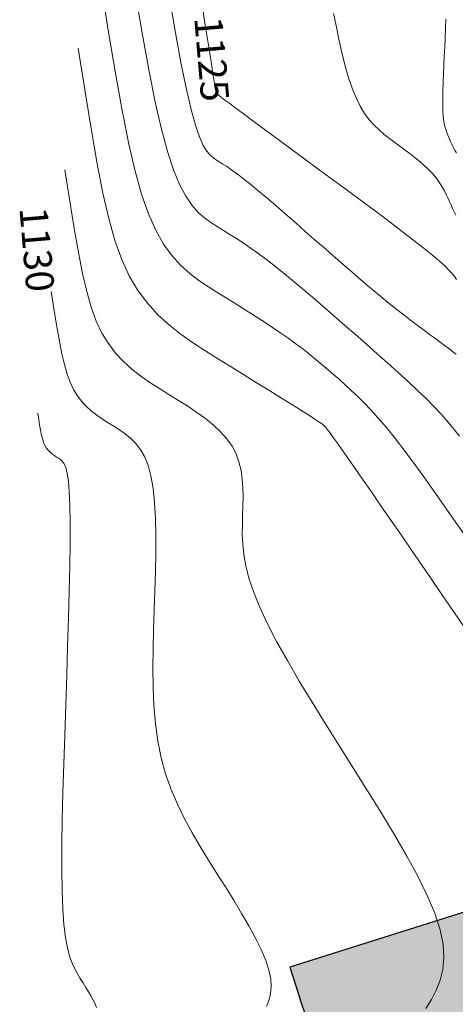
# Model space of a CAD drawing. Units: metres. Extents: x 753007 to 756858, y 8564189 to 8565175.
# Drawn here: x 753338 to 753350, y 8564649 to 8564676 of the extents above; entities that cross this region are included whole.
import ezdxf
from ezdxf.enums import TextEntityAlignment as Align

# ---------------------------------------------------------------- set-up
doc = ezdxf.new("R2010")
doc.units = ezdxf.units.M
doc.header["$LTSCALE"] = 12.7
doc.header["$MEASUREMENT"] = 0
doc.layers.add('BADEN', color=4, linetype='Continuous')
for name, color, linetype, lineweight in [('CONT-MJR', 86, 'Continuous', 15), ('CONT-MNR', 24, 'Continuous', 15), ('Hatch', 8, 'Continuous', 13)]:
    doc.layers.add(name, color=color, linetype=linetype, lineweight=lineweight)
doc.styles.add('L80', font='simplex', dxfattribs={"height": 1.016})

msp = doc.modelspace()

# ---------------------------------------------------------------- hatches: boundary and pattern name
at = {"layer": 'Hatch'}
h = msp.add_hatch(dxfattribs=at)
h.set_pattern_fill('GRAVEL', color=256, style=0)
h.set_pattern_definition([(228.0128, (753345.74942, 8564617.05324), (-7.99999823, -9.00000134), [0.134536, -13.319088]), (184.9697, (753345.65942, 8564616.95324), (12.00000105, 0.999991307), [0.230868, -22.855925]), (132.5104, (753345.42942, 8564616.93324), (9.99999072, -11.00000867), [0.162788, -16.116032]), (267.2737, (753345.03942, 8564616.68324), (0.99999602, 20.000000295), [0.210238, -20.813558]), (292.8337, (753345.02942, 8564616.47324), (-5.000009905, 11.99999641), [0.206155, -20.409373]), (357.2737, (753345.10942, 8564616.28324), (-20.000000295, 0.99999602), [0.210238, -20.813558]), (37.6942, (753345.31942, 8564616.27324), (-13.000007346, -9.999990405), [0.278029, -27.524849]), (72.2553, (753345.53942, 8564616.44324), (7.000010763, 21.99999623), [0.262488, -25.986321]), (121.4296, (753345.61942, 8564616.69324), (-8.000008234, 12.999995036), [0.21095, -20.884073]), (175.2364, (753345.50942, 8564616.87324), (11.00000095, -0.99999153), [0.240832, -11.800763]), (222.3974, (753345.26942, 8564616.89324), (-12.00000735, -10.999992082), [0.311448, -30.833375]), (138.8141, (753346.02942, 8564616.67324), (-7.00000295, 5.99999731), [0.106301, -10.523844]), (171.4692, (753345.94942, 8564616.74324), (12.999998285, -2.00000791), [0.202237, -20.021511]), (225, (753345.7494, 8564616.77324), (-1e-16, -1), [0.14142, -1.272792]), (203.1986, (753345.67942, 8564616.89324), (4.99999973, 2.00000133), [0.076158, -7.539615]), (291.8014, (753345.60942, 8564616.86324), (-0.9999999, 3.0000003), [0.107703, -5.277462]), (30.9638, (753345.64942, 8564616.76324), (2.999998, 2.0000025), [0.17493, -5.656023]), (161.5651, (753345.79942, 8564616.85324), (2.0000004, -0.9999984), [0.12649, -3.035787]), (16.3895, (753345.02942, 8564616.86324), (10.0000022, 2.99999271), [0.1772, -17.542845]), (70.3462, (753345.19942, 8564616.91324), (-3.99999525, -11.00000214), [0.148661, -14.717408]), (293.1986, (753345.79942, 8564617.05324), (-2.00000133, 4.99999973), [0.152315, -7.463458]), (343.6105, (753345.85942, 8564616.91324), (-10.0000022, 2.99999271), [0.1772, -17.542845]), (339.444, (753345.02942, 8564616.24324), (-5.00000184, 1.999996), [0.17088, -8.373124]), (294.7751, (753345.18942, 8564616.18324), (-4.99999219, 11.00000342), [0.143178, -14.174643]), (66.8014, (753345.80942, 8564616.05324), (2.00000133, 4.99999973), [0.152315, -7.463458]), (17.354, (753345.86942, 8564616.19324), (-13.00000202, -3.9999945), [0.167631, -16.595424]), (69.444, (753345.31942, 8564616.05324), (-1.999996, -5.00000184), [0.08544, -8.458564]), (101.3099, (753345.74942, 8564616.05324), (-0.9999976, 4.00000075), [0.05099, -5.04803]), (165.9638, (753345.73942, 8564616.10324), (3.0000005, -0.999998), [0.206155, -3.91695]), (186.009, (753345.53942, 8564616.15324), (9.99999975, 0.99999932), [0.19105, -18.913923]), (303.6901, (753345.64942, 8564616.67324), (-1.0000013, 1.9999996), [0.144222, -3.46133]), (353.1572, (753345.72942, 8564616.55324), (16.999999365, -2.000007998), [0.251794, -24.927563]), (60.9454, (753345.97942, 8564616.52324), (-4.00000003, -7.00000038), [0.102956, -10.192674]), (90, (753346.0294, 8564616.6132), (-1, 1), [0.06, -0.94]), (120.2564, (753345.51942, 8564616.18324), (3.99999489, -7.00000246), [0.138924, -13.75352]), (48.0128, (753345.44942, 8564616.30324), (7.99999823, 9.00000134), [0.269072, -13.184552]), (0, (753345.6294, 8564616.5032), (1, 1), [0.26, -0.74]), (325.3048, (753345.88942, 8564616.50324), (-9.99999426, 7.00000861), [0.158114, -15.653274]), (254.0546, (753346.01942, 8564616.41324), (-0.9999999, -4.00000013), [0.145602, -7.134508]), (207.646, (753345.97942, 8564616.27324), (-18.999995807, -10.000007713), [0.237065, -23.469474]), (175.4261, (753345.76942, 8564616.16324), (-13.00000056, 0.9999948), [0.250799, -24.829074])])
edge = h.paths.add_edge_path()
edge.add_line((753352.046, 8564652.076), (753345.029, 8564649.853))
edge.add_arc((753432.312, 8564677.508), 91.559, 197.58072, 217.7306)
edge.add_line((753359.898, 8564621.479), (753364.096, 8564616.053))
edge.add_line((753364.096, 8564616.053), (753369.917, 8564620.557))
edge.add_line((753369.917, 8564620.557), (753365.719, 8564625.983))
edge.add_arc((753432.312, 8564677.508), 84.199, 197.58072, 217.7306, ccw=False)

# ---------------------------------------------------------------- linework, layer by layer
at = {"layer": 'BADEN', "color": 7}
msp.add_line((753352.046, 8564652.076), (753345.029, 8564649.853), dxfattribs=at)
msp.add_arc((753432.312, 8564677.508), 91.559, 197.58072, 217.7306, dxfattribs=at)
at = {"layer": 'CONT-MJR'}
for p, q in [((753341.743, 8564676.211, 1125), (753341.922, 8564675.187, 1125)), ((753341.922, 8564675.187, 1125), (753342.08, 8564674.342, 1125)), ((753342.08, 8564674.342, 1125), (753342.222, 8564673.656, 1125)), ((753342.222, 8564673.656, 1125), (753342.351, 8564673.111, 1125)), ((753342.351, 8564673.111, 1125), (753342.469, 8564672.688, 1125)), ((753342.469, 8564672.688, 1125), (753342.578, 8564672.37, 1125)), ((753342.578, 8564672.37, 1125), (753342.679, 8564672.139, 1125)), ((753342.679, 8564672.139, 1125), (753342.774, 8564671.978, 1125)), ((753342.774, 8564671.978, 1125), (753342.864, 8564671.87, 1125)), ((753342.864, 8564671.87, 1125), (753342.951, 8564671.797, 1125)), ((753342.951, 8564671.797, 1125), (753343.037, 8564671.741, 1125)), ((753343.037, 8564671.741, 1125), (753343.123, 8564671.688, 1125)), ((753343.123, 8564671.688, 1125), (753343.211, 8564671.632, 1125)), ((753343.211, 8564671.632, 1125), (753343.305, 8564671.572, 1125)), ((753343.305, 8564671.572, 1125), (753343.406, 8564671.503, 1125)), ((753343.406, 8564671.503, 1125), (753343.517, 8564671.425, 1125)), ((753343.517, 8564671.425, 1125), (753343.64, 8564671.333, 1125)), ((753343.64, 8564671.333, 1125), (753343.778, 8564671.227, 1125)), ((753343.778, 8564671.227, 1125), (753343.934, 8564671.103, 1125)), ((753343.934, 8564671.103, 1125), (753344.109, 8564670.959, 1125)), ((753344.109, 8564670.959, 1125), (753344.302, 8564670.798, 1125)), ((753344.302, 8564670.798, 1125), (753344.509, 8564670.622, 1125)), ((753344.509, 8564670.622, 1125), (753344.729, 8564670.433, 1125)), ((753344.729, 8564670.433, 1125), (753344.959, 8564670.233, 1125)), ((753344.959, 8564670.233, 1125), (753345.197, 8564670.027, 1125)), ((753345.197, 8564670.027, 1125), (753345.439, 8564669.815, 1125)), ((753345.439, 8564669.815, 1125), (753345.684, 8564669.6, 1125)), ((753345.684, 8564669.6, 1125), (753345.93, 8564669.386, 1125)), ((753345.93, 8564669.386, 1125), (753346.173, 8564669.173, 1125)), ((753346.173, 8564669.173, 1125), (753346.413, 8564668.964, 1125)), ((753346.413, 8564668.964, 1125), (753346.647, 8564668.76, 1125)), ((753346.647, 8564668.76, 1125), (753346.875, 8564668.564, 1125)), ((753346.875, 8564668.564, 1125), (753347.094, 8564668.377, 1125)), ((753347.094, 8564668.377, 1125), (753347.303, 8564668.2, 1125)), ((753338.63, 8564667.666, 1130), (753338.55, 8564668.174, 1130)), ((753347.303, 8564668.2, 1125), (753347.499, 8564668.037, 1125)), ((753347.499, 8564668.037, 1125), (753347.682, 8564667.887, 1125)), ((753347.682, 8564667.887, 1125), (753347.852, 8564667.75, 1125)), ((753347.852, 8564667.75, 1125), (753348.012, 8564667.624, 1125)), ((753338.703, 8564667.22, 1130), (753338.63, 8564667.666, 1130)), ((753348.012, 8564667.624, 1125), (753348.164, 8564667.508, 1125)), ((753348.164, 8564667.508, 1125), (753348.308, 8564667.398, 1125)), ((753338.771, 8564666.829, 1130), (753338.703, 8564667.22, 1130)), ((753348.308, 8564667.398, 1125), (753348.447, 8564667.294, 1125)), ((753348.447, 8564667.294, 1125), (753348.583, 8564667.193, 1125)), ((753348.583, 8564667.193, 1125), (753348.716, 8564667.095, 1125)), ((753348.716, 8564667.095, 1125), (753348.85, 8564666.996, 1125)), ((753348.85, 8564666.996, 1125), (753348.981, 8564666.9, 1125)), ((753338.838, 8564666.49, 1130), (753338.771, 8564666.829, 1130)), ((753348.981, 8564666.9, 1125), (753349.108, 8564666.805, 1125)), ((753349.108, 8564666.805, 1125), (753349.23, 8564666.714, 1125)), ((753349.23, 8564666.714, 1125), (753349.344, 8564666.629, 1125)), ((753338.907, 8564666.195, 1130), (753338.838, 8564666.49, 1130)), ((753349.344, 8564666.629, 1125), (753349.447, 8564666.549, 1125)), ((753349.447, 8564666.549, 1125), (753349.54, 8564666.477, 1125)), ((753338.98, 8564665.939, 1130), (753338.907, 8564666.195, 1130)), ((753339.062, 8564665.716, 1130), (753338.98, 8564665.939, 1130)), ((753339.154, 8564665.521, 1130), (753339.062, 8564665.716, 1130)), ((753339.26, 8564665.348, 1130), (753339.154, 8564665.521, 1130)), ((753339.378, 8564665.194, 1130), (753339.26, 8564665.348, 1130)), ((753339.506, 8564665.057, 1130), (753339.378, 8564665.194, 1130)), ((753339.644, 8564664.933, 1130), (753339.506, 8564665.057, 1130)), ((753339.788, 8564664.821, 1130), (753339.644, 8564664.933, 1130)), ((753339.938, 8564664.716, 1130), (753339.788, 8564664.821, 1130)), ((753340.091, 8564664.617, 1130), (753339.938, 8564664.716, 1130)), ((753340.246, 8564664.521, 1130), (753340.091, 8564664.617, 1130)), ((753340.401, 8564664.424, 1130), (753340.246, 8564664.521, 1130)), ((753340.553, 8564664.32, 1130), (753340.401, 8564664.424, 1130)), ((753340.7, 8564664.203, 1130), (753340.553, 8564664.32, 1130)), ((753340.838, 8564664.065, 1130), (753340.7, 8564664.203, 1130)), ((753340.966, 8564663.901, 1130), (753340.838, 8564664.065, 1130)), ((753341.08, 8564663.703, 1130), (753340.966, 8564663.901, 1130)), ((753341.178, 8564663.464, 1130), (753341.08, 8564663.703, 1130)), ((753341.257, 8564663.178, 1130), (753341.178, 8564663.464, 1130)), ((753341.315, 8564662.841, 1130), (753341.257, 8564663.178, 1130)), ((753341.355, 8564662.456, 1130), (753341.315, 8564662.841, 1130)), ((753341.378, 8564662.031, 1130), (753341.355, 8564662.456, 1130)), ((753341.387, 8564661.572, 1130), (753341.378, 8564662.031, 1130)), ((753341.386, 8564661.086, 1130), (753341.387, 8564661.572, 1130)), ((753341.377, 8564660.58, 1130), (753341.386, 8564661.086, 1130)), ((753341.362, 8564660.061, 1130), (753341.377, 8564660.58, 1130)), ((753341.344, 8564659.535, 1130), (753341.362, 8564660.061, 1130)), ((753341.327, 8564659.008, 1130), (753341.344, 8564659.535, 1130)), ((753341.313, 8564658.483, 1130), (753341.327, 8564659.008, 1130)), ((753341.308, 8564657.964, 1130), (753341.313, 8564658.483, 1130)), ((753341.314, 8564657.452, 1130), (753341.308, 8564657.964, 1130)), ((753341.335, 8564656.951, 1130), (753341.314, 8564657.452, 1130)), ((753341.376, 8564656.462, 1130), (753341.335, 8564656.951, 1130)), ((753341.441, 8564655.988, 1130), (753341.376, 8564656.462, 1130)), ((753341.532, 8564655.532, 1130), (753341.441, 8564655.988, 1130)), ((753341.653, 8564655.096, 1130), (753341.532, 8564655.532, 1130)), ((753341.802, 8564654.677, 1130), (753341.653, 8564655.096, 1130)), ((753341.974, 8564654.273, 1130), (753341.802, 8564654.677, 1130)), ((753342.165, 8564653.882, 1130), (753341.974, 8564654.273, 1130)), ((753342.372, 8564653.502, 1130), (753342.165, 8564653.882, 1130)), ((753342.591, 8564653.128, 1130), (753342.372, 8564653.502, 1130)), ((753342.817, 8564652.76, 1130), (753342.591, 8564653.128, 1130)), ((753343.048, 8564652.395, 1130), (753342.817, 8564652.76, 1130)), ((753343.278, 8564652.03, 1130), (753343.048, 8564652.395, 1130)), ((753343.503, 8564651.669, 1130), (753343.278, 8564652.03, 1130)), ((753343.718, 8564651.315, 1130), (753343.503, 8564651.669, 1130)), ((753343.917, 8564650.972, 1130), (753343.718, 8564651.315, 1130)), ((753344.096, 8564650.642, 1130), (753343.917, 8564650.972, 1130)), ((753344.25, 8564650.331, 1130), (753344.096, 8564650.642, 1130)), ((753344.373, 8564650.04, 1130), (753344.25, 8564650.331, 1130)), ((753344.46, 8564649.774, 1130), (753344.373, 8564650.04, 1130)), ((753344.509, 8564649.534, 1130), (753344.46, 8564649.774, 1130)), ((753344.521, 8564649.32, 1130), (753344.509, 8564649.534, 1130)), ((753344.46, 8564648.95, 1130), (753344.503, 8564649.126, 1130)), ((753344.503, 8564649.126, 1130), (753344.521, 8564649.32, 1130)), ((753344.396, 8564648.788, 1130), (753344.46, 8564648.95, 1130))]:
    msp.add_line(p, q, dxfattribs=at)
at = {"layer": 'CONT-MNR'}
for p, q in [((753340.107, 8564675.211, 1127), (753339.893, 8564676.548, 1127)), ((753340.803, 8564676.458, 1126), (753341.01, 8564675.236, 1126)), ((753342.613, 8564676.157, 1124), (753342.733, 8564675.395, 1124)), ((753346.216, 8564675.717, 1123), (753346.292, 8564675.343, 1123)), ((753349.267, 8564675.56, 1122), (753349.258, 8564675.306, 1122)), ((753341.01, 8564675.236, 1126), (753341.199, 8564674.193, 1126)), ((753342.733, 8564675.395, 1124), (753342.827, 8564674.801, 1124)), ((753346.292, 8564675.343, 1123), (753346.369, 8564674.977, 1123)), ((753349.258, 8564675.306, 1122), (753349.246, 8564675.055, 1122)), ((753340.302, 8564674.047, 1127), (753340.107, 8564675.211, 1127)), ((753346.369, 8564674.977, 1123), (753346.45, 8564674.624, 1123)), ((753349.246, 8564675.055, 1122), (753349.233, 8564674.807, 1122)), ((753339.472, 8564673.587, 1128), (753339.285, 8564674.773, 1128)), ((753342.827, 8564674.801, 1124), (753342.898, 8564674.354, 1124)), ((753349.233, 8564674.807, 1122), (753349.22, 8564674.56, 1122)), ((753346.45, 8564674.624, 1123), (753346.534, 8564674.289, 1123)), ((753349.22, 8564674.56, 1122), (753349.208, 8564674.316, 1122)), ((753341.199, 8564674.193, 1126), (753341.374, 8564673.313, 1126)), ((753342.898, 8564674.354, 1124), (753342.949, 8564674.033, 1124)), ((753346.534, 8564674.289, 1123), (753346.625, 8564673.974, 1123)), ((753349.208, 8564674.316, 1122), (753349.197, 8564674.077, 1122)), ((753340.482, 8564673.04, 1127), (753340.302, 8564674.047, 1127)), ((753342.949, 8564674.033, 1124), (753342.984, 8564673.817, 1124)), ((753346.625, 8564673.974, 1123), (753346.721, 8564673.686, 1123)), ((753349.197, 8564674.077, 1122), (753349.188, 8564673.847, 1122)), ((753342.984, 8564673.817, 1124), (753343.005, 8564673.685, 1124)), ((753343.005, 8564673.685, 1124), (753343.017, 8564673.616, 1124)), ((753346.721, 8564673.686, 1123), (753346.826, 8564673.427, 1123)), ((753349.181, 8564673.628, 1122), (753349.178, 8564673.424, 1122)), ((753349.188, 8564673.847, 1122), (753349.181, 8564673.628, 1122)), ((753339.642, 8564672.546, 1128), (753339.472, 8564673.587, 1128)), ((753343.017, 8564673.616, 1124), (753343.022, 8564673.589, 1124)), ((753343.022, 8564673.589, 1124), (753343.024, 8564673.583, 1124)), ((753343.024, 8564673.583, 1124), (753343.025, 8564673.581, 1124)), ((753343.025, 8564673.581, 1124), (753343.027, 8564673.578, 1124)), ((753343.027, 8564673.578, 1124), (753343.028, 8564673.576, 1124)), ((753343.028, 8564673.576, 1124), (753343.029, 8564673.574, 1124)), ((753343.029, 8564673.574, 1124), (753343.031, 8564673.571, 1124)), ((753343.031, 8564673.571, 1124), (753343.032, 8564673.569, 1124)), ((753343.032, 8564673.569, 1124), (753343.033, 8564673.567, 1124)), ((753343.033, 8564673.567, 1124), (753343.034, 8564673.564, 1124)), ((753343.034, 8564673.564, 1124), (753343.034, 8564673.562, 1124)), ((753343.034, 8564673.562, 1124), (753343.035, 8564673.56, 1124)), ((753343.035, 8564673.56, 1124), (753343.036, 8564673.557, 1124)), ((753343.036, 8564673.557, 1124), (753343.036, 8564673.555, 1124)), ((753343.036, 8564673.555, 1124), (753343.037, 8564673.553, 1124)), ((753343.037, 8564673.553, 1124), (753343.037, 8564673.55, 1124)), ((753343.037, 8564673.55, 1124), (753343.038, 8564673.548, 1124)), ((753343.038, 8564673.548, 1124), (753343.038, 8564673.546, 1124)), ((753343.038, 8564673.546, 1124), (753343.04, 8564673.543, 1124)), ((753343.04, 8564673.543, 1124), (753343.048, 8564673.535, 1124)), ((753343.048, 8564673.535, 1124), (753343.068, 8564673.518, 1124)), ((753343.068, 8564673.518, 1124), (753343.106, 8564673.488, 1124)), ((753343.106, 8564673.488, 1124), (753343.17, 8564673.44, 1124)), ((753343.17, 8564673.44, 1124), (753343.264, 8564673.369, 1124)), ((753343.264, 8564673.369, 1124), (753343.396, 8564673.27, 1124)), ((753346.826, 8564673.427, 1123), (753346.938, 8564673.202, 1123)), ((753349.178, 8564673.424, 1122), (753349.179, 8564673.237, 1122)), ((753341.374, 8564673.313, 1126), (753341.541, 8564672.577, 1126)), ((753343.396, 8564673.27, 1124), (753343.571, 8564673.14, 1124)), ((753343.571, 8564673.14, 1124), (753343.794, 8564672.975, 1124)), ((753346.938, 8564673.202, 1123), (753347.058, 8564673.006, 1123)), ((753349.179, 8564673.237, 1122), (753349.185, 8564673.069, 1122)), ((753340.655, 8564672.175, 1127), (753340.482, 8564673.04, 1127)), ((753343.794, 8564672.975, 1124), (753344.06, 8564672.779, 1124)), ((753347.058, 8564673.006, 1123), (753347.184, 8564672.836, 1123)), ((753347.184, 8564672.836, 1123), (753347.316, 8564672.687, 1123)), ((753349.185, 8564673.069, 1122), (753349.195, 8564672.924, 1122)), ((753349.195, 8564672.924, 1122), (753349.211, 8564672.798, 1122)), ((753341.541, 8564672.577, 1126), (753341.704, 8564671.97, 1126)), ((753344.06, 8564672.779, 1124), (753344.363, 8564672.555, 1124)), ((753344.363, 8564672.555, 1124), (753344.698, 8564672.308, 1124)), ((753347.316, 8564672.687, 1123), (753347.452, 8564672.556, 1123)), ((753347.452, 8564672.556, 1123), (753347.591, 8564672.437, 1123)), ((753349.211, 8564672.798, 1122), (753349.23, 8564672.69, 1122)), ((753349.23, 8564672.69, 1122), (753349.253, 8564672.596, 1122)), ((753349.253, 8564672.596, 1122), (753349.278, 8564672.513, 1122)), ((753339.8, 8564671.636, 1128), (753339.642, 8564672.546, 1128)), ((753344.698, 8564672.308, 1124), (753345.057, 8564672.043, 1124)), ((753347.591, 8564672.437, 1123), (753347.733, 8564672.327, 1123)), ((753347.733, 8564672.327, 1123), (753347.875, 8564672.221, 1123)), ((753349.278, 8564672.513, 1122), (753349.306, 8564672.439, 1122)), ((753349.306, 8564672.439, 1122), (753349.335, 8564672.37, 1122)), ((753349.335, 8564672.37, 1122), (753349.364, 8564672.305, 1122)), ((753349.364, 8564672.305, 1122), (753349.394, 8564672.24, 1122)), ((753340.826, 8564671.438, 1127), (753340.655, 8564672.175, 1127)), ((753345.057, 8564672.043, 1124), (753345.435, 8564671.765, 1124)), ((753347.875, 8564672.221, 1123), (753348.018, 8564672.116, 1123)), ((753348.018, 8564672.116, 1123), (753348.159, 8564672.011, 1123)), ((753349.394, 8564672.24, 1122), (753349.423, 8564672.175, 1122)), ((753349.423, 8564672.175, 1122), (753349.454, 8564672.112, 1122)), ((753349.454, 8564672.112, 1122), (753349.485, 8564672.05, 1122)), ((753349.485, 8564672.05, 1122), (753349.517, 8564671.99, 1122)), ((753341.704, 8564671.97, 1126), (753341.869, 8564671.474, 1126)), ((753345.435, 8564671.765, 1124), (753345.825, 8564671.478, 1124)), ((753348.159, 8564672.011, 1123), (753348.296, 8564671.907, 1123)), ((753348.296, 8564671.907, 1123), (753348.429, 8564671.803, 1123)), ((753348.429, 8564671.803, 1123), (753348.556, 8564671.699, 1123)), ((753349.517, 8564671.99, 1122), (753349.551, 8564671.933, 1122)), ((753339.954, 8564670.844, 1128), (753339.8, 8564671.636, 1128)), ((753348.556, 8564671.699, 1123), (753348.675, 8564671.596, 1123)), ((753348.675, 8564671.596, 1123), (753348.785, 8564671.495, 1123)), ((753348.785, 8564671.495, 1123), (753348.884, 8564671.394, 1123)), ((753339.051, 8564670.627, 1129), (753338.917, 8564671.474, 1129)), ((753341.001, 8564670.812, 1127), (753340.826, 8564671.438, 1127)), ((753341.869, 8564671.474, 1126), (753342.035, 8564671.075, 1126)), ((753345.825, 8564671.478, 1124), (753346.221, 8564671.186, 1124)), ((753348.884, 8564671.394, 1123), (753348.971, 8564671.294, 1123)), ((753348.971, 8564671.294, 1123), (753349.047, 8564671.196, 1123)), ((753342.035, 8564671.075, 1126), (753342.203, 8564670.759, 1126)), ((753346.221, 8564671.186, 1124), (753346.618, 8564670.894, 1124)), ((753349.047, 8564671.196, 1123), (753349.114, 8564671.098, 1123)), ((753349.114, 8564671.098, 1123), (753349.173, 8564671.001, 1123)), ((753349.173, 8564671.001, 1123), (753349.226, 8564670.905, 1123)), ((753340.111, 8564670.158, 1128), (753339.954, 8564670.844, 1128)), ((753341.187, 8564670.284, 1127), (753341.001, 8564670.812, 1127)), ((753342.203, 8564670.759, 1126), (753342.372, 8564670.513, 1126)), ((753346.618, 8564670.894, 1124), (753347.008, 8564670.605, 1124)), ((753349.226, 8564670.905, 1123), (753349.274, 8564670.809, 1123)), ((753349.274, 8564670.809, 1123), (753349.319, 8564670.714, 1123)), ((753349.319, 8564670.714, 1123), (753349.362, 8564670.619, 1123)), ((753339.172, 8564669.882, 1129), (753339.051, 8564670.627, 1129)), ((753342.372, 8564670.513, 1126), (753342.542, 8564670.321, 1126)), ((753347.008, 8564670.605, 1124), (753347.387, 8564670.324, 1124)), ((753349.362, 8564670.619, 1123), (753349.405, 8564670.524, 1123)), ((753349.405, 8564670.524, 1123), (753349.448, 8564670.43, 1123)), ((753349.448, 8564670.43, 1123), (753349.491, 8564670.338, 1123)), ((753340.278, 8564669.563, 1128), (753340.111, 8564670.158, 1128)), ((753341.387, 8564669.837, 1127), (753341.187, 8564670.284, 1127)), ((753342.542, 8564670.321, 1126), (753342.712, 8564670.172, 1126)), ((753342.712, 8564670.172, 1126), (753342.884, 8564670.05, 1126)), ((753347.387, 8564670.324, 1124), (753347.749, 8564670.054, 1124)), ((753349.491, 8564670.338, 1123), (753349.533, 8564670.25, 1123)), ((753339.286, 8564669.232, 1129), (753339.172, 8564669.882, 1129)), ((753342.884, 8564670.05, 1126), (753343.055, 8564669.941, 1126)), ((753343.055, 8564669.941, 1126), (753343.227, 8564669.835, 1126)), ((753347.749, 8564670.054, 1124), (753348.088, 8564669.799, 1124)), ((753341.601, 8564669.463, 1127), (753341.387, 8564669.837, 1127)), ((753343.227, 8564669.835, 1126), (753343.4, 8564669.726, 1126)), ((753343.4, 8564669.726, 1126), (753343.578, 8564669.613, 1126)), ((753343.578, 8564669.613, 1126), (753343.762, 8564669.492, 1126)), ((753348.088, 8564669.799, 1124), (753348.397, 8564669.562, 1124)), ((753340.462, 8564669.047, 1128), (753340.278, 8564669.563, 1128)), ((753341.828, 8564669.149, 1127), (753341.601, 8564669.463, 1127)), ((753343.762, 8564669.492, 1126), (753343.953, 8564669.362, 1126)), ((753343.953, 8564669.362, 1126), (753344.155, 8564669.219, 1126)), ((753348.397, 8564669.562, 1124), (753348.671, 8564669.347, 1124)), ((753348.671, 8564669.347, 1124), (753348.905, 8564669.158, 1124)), ((753339.398, 8564668.666, 1129), (753339.286, 8564669.232, 1129)), ((753342.065, 8564668.886, 1127), (753341.828, 8564669.149, 1127)), ((753344.155, 8564669.219, 1126), (753344.368, 8564669.062, 1126)), ((753348.905, 8564669.158, 1124), (753349.095, 8564668.997, 1124)), ((753340.669, 8564668.597, 1128), (753340.462, 8564669.047, 1128)), ((753342.31, 8564668.664, 1127), (753342.065, 8564668.886, 1127)), ((753344.368, 8564669.062, 1126), (753344.595, 8564668.888, 1126)), ((753344.595, 8564668.888, 1126), (753344.838, 8564668.695, 1126)), ((753349.095, 8564668.997, 1124), (753349.244, 8564668.862, 1124)), ((753349.244, 8564668.862, 1124), (753349.358, 8564668.749, 1124)), ((753339.512, 8564668.174, 1129), (753339.398, 8564668.666, 1129)), ((753340.905, 8564668.201, 1128), (753340.669, 8564668.597, 1128)), ((753342.561, 8564668.473, 1127), (753342.31, 8564668.664, 1127)), ((753344.838, 8564668.695, 1126), (753345.094, 8564668.486, 1126)), ((753349.358, 8564668.749, 1124), (753349.443, 8564668.655, 1124)), ((753349.443, 8564668.655, 1124), (753349.504, 8564668.575, 1124)), ((753349.504, 8564668.575, 1124), (753349.549, 8564668.506, 1124)), ((753342.816, 8564668.302, 1127), (753342.561, 8564668.473, 1127)), ((753343.073, 8564668.142, 1127), (753342.816, 8564668.302, 1127)), ((753345.094, 8564668.486, 1126), (753345.362, 8564668.261, 1126)), ((753339.635, 8564667.748, 1129), (753339.512, 8564668.174, 1129)), ((753341.168, 8564667.85, 1128), (753340.905, 8564668.201, 1128)), ((753343.33, 8564667.983, 1127), (753343.073, 8564668.142, 1127)), ((753345.362, 8564668.261, 1126), (753345.64, 8564668.025, 1126)), ((753345.64, 8564668.025, 1126), (753345.925, 8564667.779, 1126)), ((753339.77, 8564667.376, 1129), (753339.635, 8564667.748, 1129)), ((753341.453, 8564667.538, 1128), (753341.168, 8564667.85, 1128)), ((753343.586, 8564667.824, 1127), (753343.33, 8564667.983, 1127)), ((753343.838, 8564667.666, 1127), (753343.586, 8564667.824, 1127)), ((753345.925, 8564667.779, 1126), (753346.217, 8564667.526, 1126)), ((753341.758, 8564667.26, 1128), (753341.453, 8564667.538, 1128)), ((753344.086, 8564667.51, 1127), (753343.838, 8564667.666, 1127)), ((753344.327, 8564667.354, 1127), (753344.086, 8564667.51, 1127)), ((753346.217, 8564667.526, 1126), (753346.513, 8564667.268, 1126)), ((753339.924, 8564667.051, 1129), (753339.77, 8564667.376, 1129)), ((753342.078, 8564667.007, 1128), (753341.758, 8564667.26, 1128)), ((753344.56, 8564667.2, 1127), (753344.327, 8564667.354, 1127)), ((753346.513, 8564667.268, 1126), (753346.811, 8564667.008, 1126)), ((753340.1, 8564666.763, 1129), (753339.924, 8564667.051, 1129)), ((753342.409, 8564666.775, 1128), (753342.078, 8564667.007, 1128)), ((753344.784, 8564667.049, 1127), (753344.56, 8564667.2, 1127)), ((753344.997, 8564666.9, 1127), (753344.784, 8564667.049, 1127)), ((753346.811, 8564667.008, 1126), (753347.108, 8564666.747, 1126)), ((753340.297, 8564666.507, 1129), (753340.1, 8564666.763, 1129)), ((753342.748, 8564666.555, 1128), (753342.409, 8564666.775, 1128)), ((753345.198, 8564666.753, 1127), (753344.997, 8564666.9, 1127)), ((753345.387, 8564666.609, 1127), (753345.198, 8564666.753, 1127)), ((753347.108, 8564666.747, 1126), (753347.403, 8564666.488, 1126)), ((753340.511, 8564666.278, 1129), (753340.297, 8564666.507, 1129)), ((753343.091, 8564666.342, 1128), (753342.748, 8564666.555, 1128)), ((753345.567, 8564666.467, 1127), (753345.387, 8564666.609, 1127)), ((753345.74, 8564666.327, 1127), (753345.567, 8564666.467, 1127)), ((753347.403, 8564666.488, 1126), (753347.692, 8564666.231, 1126)), ((753340.74, 8564666.072, 1129), (753340.511, 8564666.278, 1129)), ((753343.433, 8564666.13, 1128), (753343.091, 8564666.342, 1128)), ((753345.905, 8564666.188, 1127), (753345.74, 8564666.327, 1127)), ((753346.067, 8564666.051, 1127), (753345.905, 8564666.188, 1127)), ((753347.692, 8564666.231, 1126), (753347.973, 8564665.979, 1126)), ((753340.981, 8564665.884, 1129), (753340.74, 8564666.072, 1129)), ((753341.23, 8564665.71, 1129), (753340.981, 8564665.884, 1129)), ((753343.771, 8564665.922, 1128), (753343.433, 8564666.13, 1128)), ((753344.098, 8564665.72, 1128), (753343.771, 8564665.922, 1128)), ((753346.225, 8564665.914, 1127), (753346.067, 8564666.051, 1127)), ((753346.381, 8564665.777, 1127), (753346.225, 8564665.914, 1127)), ((753347.973, 8564665.979, 1126), (753348.242, 8564665.733, 1126)), ((753341.486, 8564665.545, 1129), (753341.23, 8564665.71, 1129)), ((753344.409, 8564665.527, 1128), (753344.098, 8564665.72, 1128)), ((753346.538, 8564665.639, 1127), (753346.381, 8564665.777, 1127)), ((753346.697, 8564665.496, 1127), (753346.538, 8564665.639, 1127)), ((753348.242, 8564665.733, 1126), (753348.497, 8564665.493, 1126)), ((753341.744, 8564665.384, 1129), (753341.486, 8564665.545, 1129)), ((753342.002, 8564665.224, 1129), (753341.744, 8564665.384, 1129)), ((753344.7, 8564665.347, 1128), (753344.409, 8564665.527, 1128)), ((753344.966, 8564665.182, 1128), (753344.7, 8564665.347, 1128)), ((753346.863, 8564665.34, 1127), (753346.697, 8564665.496, 1127)), ((753347.038, 8564665.168, 1127), (753346.863, 8564665.34, 1127)), ((753348.497, 8564665.493, 1126), (753348.736, 8564665.262, 1126)), ((753342.256, 8564665.063, 1129), (753342.002, 8564665.224, 1129)), ((753345.2, 8564665.036, 1128), (753344.966, 8564665.182, 1128)), ((753347.226, 8564664.971, 1127), (753347.038, 8564665.168, 1127)), ((753348.736, 8564665.262, 1126), (753348.954, 8564665.041, 1126)), ((753338.209, 8564664.706, 1131), (753338.182, 8564664.875, 1131)), ((753342.502, 8564664.899, 1129), (753342.256, 8564665.063, 1129)), ((753342.735, 8564664.73, 1129), (753342.502, 8564664.899, 1129)), ((753345.399, 8564664.912, 1128), (753345.2, 8564665.036, 1128)), ((753345.558, 8564664.811, 1128), (753345.399, 8564664.912, 1128)), ((753345.681, 8564664.733, 1128), (753345.558, 8564664.811, 1128)), ((753347.429, 8564664.746, 1127), (753347.226, 8564664.971, 1127)), ((753348.954, 8564665.041, 1126), (753349.152, 8564664.831, 1126)), ((753349.152, 8564664.831, 1126), (753349.329, 8564664.63, 1126)), ((753338.233, 8564664.557, 1131), (753338.209, 8564664.706, 1131)), ((753338.256, 8564664.427, 1131), (753338.233, 8564664.557, 1131)), ((753342.951, 8564664.556, 1129), (753342.735, 8564664.73, 1129)), ((753343.147, 8564664.375, 1129), (753342.951, 8564664.556, 1129)), ((753345.773, 8564664.673, 1128), (753345.681, 8564664.733, 1128)), ((753345.84, 8564664.629, 1128), (753345.773, 8564664.673, 1128)), ((753345.886, 8564664.597, 1128), (753345.84, 8564664.629, 1128)), ((753345.916, 8564664.575, 1128), (753345.886, 8564664.597, 1128)), ((753345.936, 8564664.559, 1128), (753345.916, 8564664.575, 1128)), ((753345.951, 8564664.546, 1128), (753345.936, 8564664.559, 1128)), ((753345.966, 8564664.533, 1128), (753345.951, 8564664.546, 1128)), ((753347.65, 8564664.485, 1127), (753347.429, 8564664.746, 1127)), ((753349.329, 8564664.63, 1126), (753349.49, 8564664.438, 1126)), ((753338.278, 8564664.313, 1131), (753338.256, 8564664.427, 1131)), ((753338.301, 8564664.215, 1131), (753338.278, 8564664.313, 1131)), ((753343.317, 8564664.185, 1129), (753343.147, 8564664.375, 1129)), ((753345.985, 8564664.513, 1128), (753345.966, 8564664.533, 1128)), ((753346.013, 8564664.481, 1128), (753345.985, 8564664.513, 1128)), ((753346.053, 8564664.43, 1128), (753346.013, 8564664.481, 1128)), ((753346.11, 8564664.355, 1128), (753346.053, 8564664.43, 1128)), ((753346.188, 8564664.248, 1128), (753346.11, 8564664.355, 1128)), ((753347.893, 8564664.183, 1127), (753347.65, 8564664.485, 1127)), ((753349.49, 8564664.438, 1126), (753349.636, 8564664.253, 1126)), ((753338.326, 8564664.13, 1131), (753338.301, 8564664.215, 1131)), ((753338.353, 8564664.055, 1131), (753338.326, 8564664.13, 1131)), ((753338.384, 8564663.99, 1131), (753338.353, 8564664.055, 1131)), ((753343.458, 8564663.986, 1129), (753343.317, 8564664.185, 1129)), ((753346.291, 8564664.104, 1128), (753346.188, 8564664.248, 1128)), ((753346.423, 8564663.917, 1128), (753346.291, 8564664.104, 1128)), ((753348.16, 8564663.836, 1127), (753347.893, 8564664.183, 1127)), ((753338.419, 8564663.933, 1131), (753338.384, 8564663.99, 1131)), ((753338.458, 8564663.882, 1131), (753338.419, 8564663.933, 1131)), ((753338.501, 8564663.836, 1131), (753338.458, 8564663.882, 1131)), ((753338.547, 8564663.795, 1131), (753338.501, 8564663.836, 1131)), ((753338.595, 8564663.757, 1131), (753338.547, 8564663.795, 1131)), ((753338.645, 8564663.722, 1131), (753338.595, 8564663.757, 1131)), ((753343.567, 8564663.776, 1129), (753343.458, 8564663.986, 1129)), ((753343.647, 8564663.556, 1129), (753343.567, 8564663.776, 1129)), ((753346.588, 8564663.682, 1128), (753346.423, 8564663.917, 1128)), ((753348.448, 8564663.448, 1127), (753348.16, 8564663.836, 1127)), ((753338.696, 8564663.689, 1131), (753338.645, 8564663.722, 1131)), ((753338.748, 8564663.657, 1131), (753338.696, 8564663.689, 1131)), ((753338.799, 8564663.623, 1131), (753338.748, 8564663.657, 1131)), ((753338.85, 8564663.577, 1131), (753338.799, 8564663.623, 1131)), ((753338.898, 8564663.507, 1131), (753338.85, 8564663.577, 1131)), ((753338.942, 8564663.4, 1131), (753338.898, 8564663.507, 1131)), ((753343.702, 8564663.327, 1129), (753343.647, 8564663.556, 1129)), ((753346.782, 8564663.403, 1128), (753346.588, 8564663.682, 1128)), ((753338.981, 8564663.246, 1131), (753338.942, 8564663.4, 1131)), ((753339.014, 8564663.03, 1131), (753338.981, 8564663.246, 1131)), ((753343.736, 8564663.092, 1129), (753343.702, 8564663.327, 1129)), ((753347.001, 8564663.087, 1128), (753346.782, 8564663.403, 1128)), ((753348.754, 8564663.025, 1127), (753348.448, 8564663.448, 1127)), ((753339.039, 8564662.743, 1131), (753339.014, 8564663.03, 1131)), ((753343.753, 8564662.851, 1129), (753343.736, 8564663.092, 1129)), ((753347.242, 8564662.741, 1128), (753347.001, 8564663.087, 1128)), ((753349.077, 8564662.573, 1127), (753348.754, 8564663.025, 1127)), ((753339.056, 8564662.371, 1131), (753339.039, 8564662.743, 1131)), ((753343.758, 8564662.605, 1129), (753343.753, 8564662.851, 1129)), ((753347.499, 8564662.369, 1128), (753347.242, 8564662.741, 1128)), ((753343.754, 8564662.357, 1129), (753343.758, 8564662.605, 1129)), ((753349.411, 8564662.097, 1127), (753349.077, 8564662.573, 1127)), ((753339.064, 8564661.906, 1131), (753339.056, 8564662.371, 1131)), ((753343.746, 8564662.107, 1129), (753343.754, 8564662.357, 1129)), ((753347.768, 8564661.979, 1128), (753347.499, 8564662.369, 1128)), ((753339.062, 8564661.357, 1131), (753339.064, 8564661.906, 1131)), ((753343.739, 8564661.857, 1129), (753343.746, 8564662.107, 1129)), ((753348.047, 8564661.576, 1128), (753347.768, 8564661.979, 1128)), ((753349.755, 8564661.604, 1127), (753349.411, 8564662.097, 1127)), ((753343.738, 8564661.6, 1129), (753343.739, 8564661.857, 1129)), ((753339.054, 8564660.735, 1131), (753339.062, 8564661.357, 1131)), ((753343.748, 8564661.333, 1129), (753343.738, 8564661.6, 1129)), ((753348.329, 8564661.167, 1128), (753348.047, 8564661.576, 1128)), ((753343.778, 8564661.048, 1129), (753343.748, 8564661.333, 1129)), ((753348.612, 8564660.757, 1128), (753348.329, 8564661.167, 1128)), ((753343.832, 8564660.742, 1129), (753343.778, 8564661.048, 1129)), ((753339.039, 8564660.053, 1131), (753339.054, 8564660.735, 1131)), ((753343.916, 8564660.407, 1129), (753343.832, 8564660.742, 1129)), ((753348.894, 8564660.347, 1128), (753348.612, 8564660.757, 1128)), ((753344.038, 8564660.038, 1129), (753343.916, 8564660.407, 1129)), ((753349.176, 8564659.937, 1128), (753348.894, 8564660.347, 1128)), ((753339.019, 8564659.322, 1131), (753339.039, 8564660.053, 1131)), ((753344.203, 8564659.631, 1129), (753344.038, 8564660.038, 1129)), ((753349.457, 8564659.527, 1128), (753349.176, 8564659.937, 1128)), ((753344.414, 8564659.18, 1129), (753344.203, 8564659.631, 1129)), ((753349.737, 8564659.116, 1128), (753349.457, 8564659.527, 1128)), ((753338.995, 8564658.556, 1131), (753339.019, 8564659.322, 1131)), ((753344.669, 8564658.69, 1129), (753344.414, 8564659.18, 1129)), ((753344.961, 8564658.167, 1129), (753344.669, 8564658.69, 1129)), ((753338.969, 8564657.765, 1131), (753338.995, 8564658.556, 1131)), ((753345.283, 8564657.615, 1129), (753344.961, 8564658.167, 1129)), ((753338.942, 8564656.962, 1131), (753338.969, 8564657.765, 1131)), ((753345.63, 8564657.041, 1129), (753345.283, 8564657.615, 1129)), ((753338.915, 8564656.159, 1131), (753338.942, 8564656.962, 1131)), ((753345.996, 8564656.451, 1129), (753345.63, 8564657.041, 1129)), ((753346.373, 8564655.849, 1129), (753345.996, 8564656.451, 1129)), ((753338.889, 8564655.366, 1131), (753338.915, 8564656.159, 1131)), ((753346.757, 8564655.241, 1129), (753346.373, 8564655.849, 1129)), ((753338.867, 8564654.595, 1131), (753338.889, 8564655.366, 1131)), ((753347.141, 8564654.633, 1129), (753346.757, 8564655.241, 1129)), ((753338.85, 8564653.856, 1131), (753338.867, 8564654.595, 1131)), ((753347.516, 8564654.032, 1129), (753347.141, 8564654.633, 1129)), ((753347.874, 8564653.442, 1129), (753347.516, 8564654.032, 1129)), ((753338.839, 8564653.16, 1131), (753338.85, 8564653.856, 1131)), ((753348.206, 8564652.869, 1129), (753347.874, 8564653.442, 1129)), ((753338.836, 8564652.517, 1131), (753338.839, 8564653.16, 1131)), ((753348.505, 8564652.32, 1129), (753348.206, 8564652.869, 1129)), ((753338.843, 8564651.938, 1131), (753338.836, 8564652.517, 1131)), ((753348.761, 8564651.801, 1129), (753348.505, 8564652.32, 1129)), ((753338.861, 8564651.433, 1131), (753338.843, 8564651.938, 1131)), ((753348.966, 8564651.316, 1129), (753348.761, 8564651.801, 1129)), ((753338.892, 8564651.011, 1131), (753338.861, 8564651.433, 1131)), ((753349.111, 8564650.872, 1129), (753348.966, 8564651.316, 1129)), ((753338.935, 8564650.663, 1131), (753338.892, 8564651.011, 1131)), ((753338.987, 8564650.38, 1131), (753338.935, 8564650.663, 1131)), ((753349.192, 8564650.473, 1129), (753349.111, 8564650.872, 1129)), ((753349.213, 8564650.116, 1129), (753349.192, 8564650.473, 1129)), ((753339.048, 8564650.15, 1131), (753338.987, 8564650.38, 1131)), ((753339.114, 8564649.962, 1131), (753339.048, 8564650.15, 1131)), ((753339.186, 8564649.806, 1131), (753339.114, 8564649.962, 1131)), ((753349.183, 8564649.793, 1129), (753349.213, 8564650.116, 1129)), ((753339.261, 8564649.672, 1131), (753339.186, 8564649.806, 1131)), ((753339.338, 8564649.549, 1131), (753339.261, 8564649.672, 1131)), ((753349.111, 8564649.499, 1129), (753349.183, 8564649.793, 1129)), ((753339.415, 8564649.427, 1131), (753339.338, 8564649.549, 1131)), ((753339.49, 8564649.307, 1131), (753339.415, 8564649.427, 1131)), ((753349.004, 8564649.229, 1129), (753349.111, 8564649.499, 1129)), ((753339.561, 8564649.189, 1131), (753339.49, 8564649.307, 1131)), ((753339.628, 8564649.074, 1131), (753339.561, 8564649.189, 1131)), ((753339.688, 8564648.965, 1131), (753339.628, 8564649.074, 1131)), ((753348.872, 8564648.977, 1129), (753349.004, 8564649.229, 1129)), ((753339.739, 8564648.861, 1131), (753339.688, 8564648.965, 1131)), ((753339.78, 8564648.764, 1131), (753339.739, 8564648.861, 1131)), ((753348.723, 8564648.736, 1129), (753348.872, 8564648.977, 1129))]:
    msp.add_line(p, q, dxfattribs=at)

# ---------------------------------------------------------------- texts
at = {"layer": 'CONT-MJR', "style": 'L80'}
for s, p in [('1125 ', (753342.648, 8564673.068)), ('1130 ', (753337.902, 8564667.905))]:
    msp.add_text(s, height=0.762, rotation=274.906, dxfattribs=at).set_placement(p, align=Align.RIGHT)

doc.saveas('drawing.dxf')
